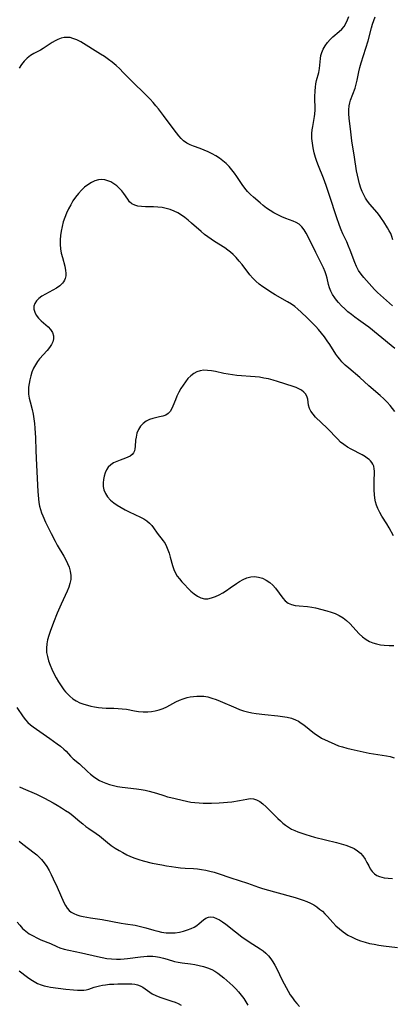
# Model space of a CAD drawing. Extents: x 1540090 to 1548292, y 2822019 to 2830221.
# Drawn here: x 1540638 to 1540783, y 2825585 to 2825970 of the extents above; entities that cross this region are included whole.
import ezdxf

# ---------------------------------------------------------------- set-up
doc = ezdxf.new("R2010")
doc.units = 0

msp = doc.modelspace()

# ---------------------------------------------------------------- linework, layer by layer
at = {"layer": 'WIL_038_Contours', "color": 0}
for points in [[(1540783.57, 2825858.01, 184), (1540782.39, 2825859.07, 184), (1540780, 2825861.11, 184), (1540778.84, 2825862.15, 184), (1540777.68, 2825863.28, 184), (1540776.57, 2825864.44, 184), (1540772.32, 2825869.08, 184), (1540771.24, 2825870.43, 184), (1540770.27, 2825871.9, 184), (1540769.43, 2825873.47, 184), (1540768.8, 2825875, 184), (1540767.04, 2825879.81, 184), (1540766.4, 2825881.43, 184), (1540765.7, 2825883.03, 184), (1540764.15, 2825886.24, 184), (1540763.46, 2825887.85, 184), (1540762.82, 2825889.49, 184), (1540761.65, 2825892.87, 184), (1540759.1, 2825900.78, 184), (1540757.64, 2825905.13, 184), (1540756.61, 2825907.96, 184), (1540754.61, 2825912.86, 184), (1540753.98, 2825914.5, 184), (1540753.42, 2825916.14, 184), (1540752.9, 2825917.99, 184), (1540752.49, 2825919.86, 184), (1540752.2, 2825921.73, 184), (1540752.05, 2825923.6, 184), (1540752.05, 2825925.46, 184), (1540752.17, 2825926.89, 184), (1540752.38, 2825928.3, 184), (1540753.04, 2825932.11, 184), (1540753.17, 2825933.13, 184), (1540753.27, 2825934.78, 184), (1540753.2, 2825939.82, 184), (1540753.3, 2825942.24, 184), (1540753.42, 2825943.62, 184), (1540753.61, 2825944.97, 184), (1540753.86, 2825946.27, 184), (1540754.71, 2825949.46, 184), (1540755.04, 2825950.99, 184), (1540755.38, 2825954.93, 184), (1540755.58, 2825956.1, 184), (1540755.9, 2825957.25, 184), (1540756.47, 2825958.6, 184), (1540757.22, 2825959.89, 184), (1540758.11, 2825961.12, 184), (1540759.11, 2825962.27, 184), (1540760.21, 2825963.35, 184), (1540762.69, 2825965.43, 184), (1540763.7, 2825966.37, 184), (1540764.59, 2825967.4, 184), (1540765.35, 2825968.62, 184), (1540765.96, 2825969.96, 184), (1540766.43, 2825971.37, 184)], [(1540783.72, 2825883.86, 182), (1540783.36, 2825885.19, 182), (1540782.89, 2825886.32, 182), (1540782.31, 2825887.43, 182), (1540781.65, 2825888.55, 182), (1540780.12, 2825890.98, 182), (1540779.3, 2825892.19, 182), (1540778.43, 2825893.39, 182), (1540777.51, 2825894.56, 182), (1540774.69, 2825897.83, 182), (1540773.82, 2825898.97, 182), (1540773.04, 2825900.18, 182), (1540772.35, 2825901.45, 182), (1540771.74, 2825902.78, 182), (1540771.2, 2825904.16, 182), (1540770.66, 2825905.8, 182), (1540770.2, 2825907.47, 182), (1540769.81, 2825909.18, 182), (1540769.49, 2825910.91, 182), (1540768.73, 2825916.2, 182), (1540767.69, 2825922.64, 182), (1540767.2, 2825926.12, 182), (1540766.6, 2825931.51, 182), (1540766.48, 2825933.16, 182), (1540766.46, 2825934.78, 182), (1540766.58, 2825936.36, 182), (1540766.81, 2825937.5, 182), (1540767.13, 2825938.61, 182), (1540768.93, 2825943.28, 182), (1540769.38, 2825944.83, 182), (1540769.74, 2825946.43, 182), (1540770.41, 2825949.72, 182), (1540770.8, 2825951.37, 182), (1540771.31, 2825953.15, 182), (1540773.18, 2825958.92, 182), (1540774.01, 2825961.86, 182), (1540775.33, 2825966.84, 182), (1540775.78, 2825968.36, 182), (1540776.27, 2825969.82, 182), (1540776.83, 2825971.22, 182)], [(1540784.42, 2825841.38, 186), (1540783.06, 2825842.56, 186), (1540774.34, 2825849.64, 186), (1540772.99, 2825850.62, 186), (1540770.22, 2825852.53, 186), (1540768.82, 2825853.55, 186), (1540767.46, 2825854.62, 186), (1540766.13, 2825855.72, 186), (1540764.85, 2825856.87, 186), (1540763.62, 2825858.06, 186), (1540762.48, 2825859.29, 186), (1540761.68, 2825860.24, 186), (1540760.95, 2825861.23, 186), (1540760.14, 2825862.48, 186), (1540759.46, 2825863.78, 186), (1540758.91, 2825865.11, 186), (1540758.54, 2825866.36, 186), (1540757.97, 2825868.91, 186), (1540757.65, 2825870.16, 186), (1540757.24, 2825871.39, 186), (1540756.58, 2825872.93, 186), (1540753.53, 2825878.92, 186), (1540750.59, 2825885.06, 186), (1540749.82, 2825886.49, 186), (1540748.98, 2825887.82, 186), (1540748.05, 2825889, 186), (1540746.99, 2825889.97, 186), (1540745.88, 2825890.65, 186), (1540744.66, 2825891.2, 186), (1540741.83, 2825892.29, 186), (1540740.28, 2825892.93, 186), (1540738.72, 2825893.63, 186), (1540737.17, 2825894.41, 186), (1540735.68, 2825895.3, 186), (1540734.32, 2825896.24, 186), (1540733.01, 2825897.27, 186), (1540731.73, 2825898.35, 186), (1540729.23, 2825900.56, 186), (1540728.01, 2825901.69, 186), (1540726.85, 2825902.86, 186), (1540725.78, 2825904.09, 186), (1540724.69, 2825905.58, 186), (1540722.67, 2825908.69, 186), (1540721.74, 2825910.03, 186), (1540720.74, 2825911.31, 186), (1540719.66, 2825912.54, 186), (1540718.46, 2825913.72, 186), (1540717.19, 2825914.82, 186), (1540715.84, 2825915.83, 186), (1540714.44, 2825916.76, 186), (1540712.95, 2825917.6, 186), (1540711.42, 2825918.35, 186), (1540709.88, 2825919.02, 186), (1540708.32, 2825919.61, 186), (1540705.71, 2825920.51, 186), (1540704.46, 2825921.01, 186), (1540703.05, 2825921.77, 186), (1540701.76, 2825922.7, 186), (1540700.83, 2825923.59, 186), (1540699.96, 2825924.57, 186), (1540698.09, 2825926.99, 186), (1540693.98, 2825932.57, 186), (1540692.02, 2825935.14, 186), (1540691, 2825936.4, 186), (1540689.95, 2825937.64, 186), (1540688.75, 2825938.95, 186), (1540686.25, 2825941.49, 186), (1540682.41, 2825945.24, 186), (1540678.24, 2825949.45, 186), (1540676.82, 2825950.82, 186), (1540675.38, 2825952.15, 186), (1540673.94, 2825953.38, 186), (1540672.45, 2825954.54, 186), (1540670.91, 2825955.61, 186), (1540669.34, 2825956.62, 186), (1540661.58, 2825961.38, 186), (1540660.07, 2825962.17, 186), (1540658.54, 2825962.77, 186), (1540657.4, 2825963.04, 186), (1540656.25, 2825963.14, 186), (1540655.1, 2825963.07, 186), (1540653.88, 2825962.8, 186), (1540652.68, 2825962.36, 186), (1540651.51, 2825961.79, 186), (1540650.37, 2825961.13, 186), (1540646.93, 2825958.8, 186), (1540645.79, 2825958.1, 186), (1540643.17, 2825956.78, 186), (1540641.91, 2825956.05, 186), (1540640.65, 2825955.06, 186), (1540639.5, 2825953.88, 186), (1540638.45, 2825952.54, 186), (1540637.53, 2825951.07, 186)], [(1540784.5, 2825816.72, 188), (1540782.66, 2825818.96, 188), (1540781.46, 2825820.3, 188), (1540780.13, 2825821.64, 188), (1540778.73, 2825822.94, 188), (1540774.33, 2825826.75, 188), (1540770.78, 2825829.91, 188), (1540766.43, 2825833.58, 188), (1540765.03, 2825834.84, 188), (1540763.72, 2825836.16, 188), (1540762.89, 2825837.12, 188), (1540762.11, 2825838.12, 188), (1540761.4, 2825839.16, 188), (1540759.09, 2825842.88, 188), (1540758.06, 2825844.39, 188), (1540756.98, 2825845.89, 188), (1540755.84, 2825847.37, 188), (1540754.64, 2825848.8, 188), (1540753.56, 2825849.99, 188), (1540752.45, 2825851.14, 188), (1540750.16, 2825853.38, 188), (1540747.79, 2825855.6, 188), (1540746.56, 2825856.69, 188), (1540745.3, 2825857.73, 188), (1540744, 2825858.69, 188), (1540742.46, 2825859.66, 188), (1540737.71, 2825862.34, 188), (1540736.58, 2825863.05, 188), (1540732.87, 2825865.53, 188), (1540731.4, 2825866.56, 188), (1540730.03, 2825867.69, 188), (1540728.87, 2825868.85, 188), (1540727.79, 2825870.11, 188), (1540724.69, 2825874.19, 188), (1540723.6, 2825875.57, 188), (1540722.45, 2825876.91, 188), (1540721.23, 2825878.16, 188), (1540720.23, 2825879.03, 188), (1540719.19, 2825879.85, 188), (1540717.9, 2825880.74, 188), (1540713.89, 2825883.24, 188), (1540712.56, 2825884.1, 188), (1540711.29, 2825884.99, 188), (1540709.97, 2825886.01, 188), (1540708.69, 2825887.1, 188), (1540704.93, 2825890.46, 188), (1540703.65, 2825891.55, 188), (1540702.34, 2825892.59, 188), (1540700.99, 2825893.55, 188), (1540699.58, 2825894.41, 188), (1540698.12, 2825895.14, 188), (1540696.61, 2825895.74, 188), (1540695.06, 2825896.2, 188), (1540693.39, 2825896.52, 188), (1540691.74, 2825896.7, 188), (1540690.09, 2825896.78, 188), (1540686.89, 2825896.85, 188), (1540685.37, 2825896.93, 188), (1540683.96, 2825897.11, 188), (1540682.69, 2825897.45, 188), (1540681.59, 2825898.01, 188), (1540680.71, 2825898.81, 188), (1540679.95, 2825899.81, 188), (1540678.45, 2825902.08, 188), (1540677.62, 2825903.12, 188), (1540676.68, 2825904.11, 188), (1540675.64, 2825905.03, 188), (1540674.53, 2825905.85, 188), (1540673.35, 2825906.53, 188), (1540672.19, 2825907.01, 188), (1540670.99, 2825907.32, 188), (1540669.77, 2825907.45, 188), (1540668.56, 2825907.37, 188), (1540667.14, 2825906.98, 188), (1540665.76, 2825906.33, 188), (1540664.41, 2825905.46, 188), (1540663.1, 2825904.44, 188), (1540661.85, 2825903.28, 188), (1540660.67, 2825902.02, 188), (1540659.54, 2825900.61, 188), (1540658.55, 2825899.13, 188), (1540657.64, 2825897.58, 188), (1540656.82, 2825895.97, 188), (1540656.07, 2825894.31, 188), (1540655.37, 2825892.6, 188), (1540654.76, 2825890.86, 188), (1540654.25, 2825889.1, 188), (1540653.87, 2825887.32, 188), (1540653.64, 2825885.58, 188), (1540653.55, 2825883.84, 188), (1540653.57, 2825882.11, 188), (1540653.72, 2825880.4, 188), (1540653.98, 2825878.72, 188), (1540654.4, 2825876.94, 188), (1540655.34, 2825873.55, 188), (1540655.66, 2825871.93, 188), (1540655.76, 2825870.84, 188), (1540655.71, 2825869.79, 188), (1540655.5, 2825868.79, 188), (1540655.21, 2825868.08, 188), (1540654.82, 2825867.41, 188), (1540654.44, 2825866.93, 188), (1540653.38, 2825865.91, 188), (1540652.12, 2825865, 188), (1540650.7, 2825864.16, 188), (1540647.76, 2825862.59, 188), (1540646.37, 2825861.76, 188), (1540645.14, 2825860.86, 188), (1540644.26, 2825859.96, 188), (1540643.61, 2825858.99, 188), (1540643.26, 2825857.95, 188), (1540643.26, 2825856.77, 188), (1540643.6, 2825855.57, 188), (1540644.19, 2825854.39, 188), (1540645.04, 2825853.19, 188), (1540646.07, 2825852.1, 188), (1540647.94, 2825850.56, 188), (1540648.83, 2825849.77, 188), (1540649.76, 2825848.71, 188), (1540650.47, 2825847.54, 188), (1540650.91, 2825846.32, 188), (1540650.98, 2825845.07, 188), (1540650.69, 2825843.95, 188), (1540650.11, 2825842.84, 188), (1540649.32, 2825841.72, 188), (1540648.4, 2825840.6, 188), (1540645.5, 2825837.31, 188), (1540644.61, 2825836.17, 188), (1540643.82, 2825834.97, 188), (1540643.09, 2825833.57, 188), (1540642.49, 2825832.09, 188), (1540642.01, 2825830.57, 188), (1540641.62, 2825829.02, 188), (1540641.36, 2825827.62, 188), (1540641.18, 2825826.21, 188), (1540641.11, 2825824.82, 188), (1540641.17, 2825823.43, 188), (1540641.41, 2825821.93, 188), (1540641.77, 2825820.44, 188), (1540642.58, 2825817.4, 188), (1540642.96, 2825815.63, 188), (1540643.25, 2825813.82, 188), (1540643.48, 2825811.97, 188), (1540643.66, 2825810.11, 188), (1540643.89, 2825806.34, 188), (1540644, 2825801.32, 188), (1540644.11, 2825798.37, 188), (1540644.49, 2825790.47, 188), (1540644.78, 2825785.36, 188), (1540645.02, 2825782.42, 188), (1540645.21, 2825780.97, 188), (1540645.49, 2825779.55, 188), (1540645.84, 2825778.27, 188), (1540646.27, 2825777, 188), (1540646.75, 2825775.79, 188), (1540647.82, 2825773.37, 188), (1540649.99, 2825768.82, 188), (1540651.54, 2825765.82, 188), (1540652.36, 2825764.34, 188), (1540654.94, 2825760.02, 188), (1540655.74, 2825758.59, 188), (1540656.45, 2825757.15, 188), (1540657.04, 2825755.69, 188), (1540657.47, 2825754.1, 188), (1540657.68, 2825752.49, 188), (1540657.64, 2825750.88, 188), (1540657.34, 2825749.36, 188), (1540656.86, 2825747.85, 188), (1540656.24, 2825746.34, 188), (1540653.91, 2825741.27, 188), (1540652.3, 2825737.63, 188), (1540650.89, 2825734.1, 188), (1540649.62, 2825730.56, 188), (1540649.08, 2825728.91, 188), (1540648.61, 2825727.27, 188), (1540648.28, 2825725.63, 188), (1540648.13, 2825723.99, 188), (1540648.22, 2825722.33, 188), (1540648.52, 2825720.66, 188), (1540648.99, 2825719, 188), (1540649.57, 2825717.34, 188), (1540650.26, 2825715.7, 188), (1540651.03, 2825714.08, 188), (1540651.92, 2825712.41, 188), (1540652.88, 2825710.77, 188), (1540653.91, 2825709.19, 188), (1540655.01, 2825707.69, 188), (1540655.64, 2825706.92, 188), (1540656.28, 2825706.19, 188), (1540657.36, 2825705.14, 188), (1540658.51, 2825704.19, 188), (1540659.75, 2825703.38, 188), (1540661.25, 2825702.64, 188), (1540662.84, 2825702.05, 188), (1540664.19, 2825701.65, 188), (1540665.57, 2825701.31, 188), (1540666.96, 2825701.03, 188), (1540668.49, 2825700.78, 188), (1540670.01, 2825700.59, 188), (1540671.54, 2825700.48, 188), (1540674.51, 2825700.46, 188), (1540676.16, 2825700.4, 188), (1540677.82, 2825700.27, 188), (1540679.46, 2825700.05, 188), (1540682.63, 2825699.45, 188), (1540684.21, 2825699.18, 188), (1540685.99, 2825699, 188), (1540687.77, 2825699, 188), (1540689.23, 2825699.14, 188), (1540690.67, 2825699.41, 188), (1540692.26, 2825699.84, 188), (1540693.81, 2825700.38, 188), (1540695.3, 2825701.05, 188), (1540698.77, 2825702.96, 188), (1540700.19, 2825703.62, 188), (1540701.66, 2825704.18, 188), (1540703.17, 2825704.61, 188), (1540704.45, 2825704.88, 188), (1540705.74, 2825705.06, 188), (1540707.06, 2825705.19, 188), (1540708.38, 2825705.23, 188), (1540709.7, 2825705.16, 188), (1540711.32, 2825704.89, 188), (1540712.92, 2825704.46, 188), (1540714.52, 2825703.92, 188), (1540716.12, 2825703.29, 188), (1540722.23, 2825700.61, 188), (1540723.75, 2825700, 188), (1540725.29, 2825699.45, 188), (1540726.85, 2825698.99, 188), (1540728.52, 2825698.62, 188), (1540730.22, 2825698.35, 188), (1540733.65, 2825697.95, 188), (1540738.66, 2825697.46, 188), (1540740.5, 2825697.25, 188), (1540742.3, 2825696.96, 188), (1540744.03, 2825696.55, 188), (1540745.67, 2825695.95, 188), (1540746.8, 2825695.37, 188), (1540747.87, 2825694.68, 188), (1540748.92, 2825693.93, 188), (1540753.06, 2825690.63, 188), (1540754.42, 2825689.64, 188), (1540755.79, 2825688.8, 188), (1540760.96, 2825686.36, 188), (1540762.46, 2825685.79, 188), (1540764.04, 2825685.29, 188), (1540765.69, 2825684.84, 188), (1540767.38, 2825684.42, 188), (1540770.87, 2825683.64, 188), (1540774.39, 2825682.92, 188), (1540777.87, 2825682.3, 188), (1540781.16, 2825681.8, 188), (1540782.69, 2825681.52, 188), (1540784.16, 2825681.1, 188)], [(1540783.92, 2825767.92, 190), (1540782.22, 2825771.13, 190), (1540781.34, 2825772.69, 190), (1540779.45, 2825775.64, 190), (1540778.55, 2825777.1, 190), (1540777.8, 2825778.63, 190), (1540777.32, 2825779.96, 190), (1540776.96, 2825781.34, 190), (1540776.71, 2825782.76, 190), (1540776.55, 2825784.19, 190), (1540776.44, 2825785.81, 190), (1540776.4, 2825787.41, 190), (1540776.41, 2825788.97, 190), (1540776.54, 2825793.26, 190), (1540776.45, 2825794.25, 190), (1540776.23, 2825795.21, 190), (1540775.86, 2825796.09, 190), (1540775.45, 2825796.74, 190), (1540774.93, 2825797.32, 190), (1540774.41, 2825797.8, 190), (1540773.84, 2825798.26, 190), (1540773.01, 2825798.86, 190), (1540771.73, 2825799.64, 190), (1540767.37, 2825801.9, 190), (1540765.9, 2825802.75, 190), (1540764.48, 2825803.71, 190), (1540763.27, 2825804.71, 190), (1540762.12, 2825805.8, 190), (1540758, 2825810.09, 190), (1540753.47, 2825814.49, 190), (1540752.46, 2825815.61, 190), (1540751.63, 2825816.73, 190), (1540751.04, 2825817.87, 190), (1540750.72, 2825819.11, 190), (1540750.43, 2825821.55, 190), (1540750.08, 2825822.69, 190), (1540749.55, 2825823.53, 190), (1540748.82, 2825824.29, 190), (1540747.92, 2825824.98, 190), (1540746.87, 2825825.57, 190), (1540745.82, 2825826.02, 190), (1540744.7, 2825826.43, 190), (1540738.55, 2825828.42, 190), (1540736.82, 2825828.93, 190), (1540735.06, 2825829.39, 190), (1540733.28, 2825829.77, 190), (1540731.53, 2825830.04, 190), (1540729.77, 2825830.24, 190), (1540722.69, 2825830.79, 190), (1540720.94, 2825830.98, 190), (1540719.21, 2825831.23, 190), (1540717.54, 2825831.55, 190), (1540714.29, 2825832.26, 190), (1540712.72, 2825832.56, 190), (1540711.18, 2825832.76, 190), (1540709.7, 2825832.81, 190), (1540708.28, 2825832.63, 190), (1540706.98, 2825832.19, 190), (1540705.77, 2825831.52, 190), (1540704.63, 2825830.65, 190), (1540703.54, 2825829.56, 190), (1540702.53, 2825828.33, 190), (1540701.6, 2825827, 190), (1540700.74, 2825825.61, 190), (1540699.95, 2825824.17, 190), (1540699.23, 2825822.72, 190), (1540698.6, 2825821.28, 190), (1540697.61, 2825818.75, 190), (1540697.11, 2825817.62, 190), (1540696.52, 2825816.62, 190), (1540695.8, 2825815.82, 190), (1540694.84, 2825815.22, 190), (1540693.71, 2825814.82, 190), (1540692.46, 2825814.53, 190), (1540689.84, 2825813.98, 190), (1540688.54, 2825813.58, 190), (1540687.18, 2825812.91, 190), (1540685.97, 2825811.99, 190), (1540684.97, 2825810.86, 190), (1540684.18, 2825809.55, 190), (1540683.59, 2825808.13, 190), (1540683.21, 2825806.66, 190), (1540683.05, 2825805.4, 190), (1540682.91, 2825802.96, 190), (1540682.81, 2825802.05, 190), (1540682.61, 2825801.21, 190), (1540682.27, 2825800.47, 190), (1540681.69, 2825799.77, 190), (1540680.92, 2825799.2, 190), (1540680.02, 2825798.72, 190), (1540679.04, 2825798.35, 190), (1540676.95, 2825797.65, 190), (1540675.68, 2825797.14, 190), (1540674.46, 2825796.5, 190), (1540673.34, 2825795.74, 190), (1540672.37, 2825794.82, 190), (1540671.65, 2825793.78, 190), (1540671.1, 2825792.61, 190), (1540670.7, 2825791.36, 190), (1540670.44, 2825790.05, 190), (1540670.31, 2825788.69, 190), (1540670.36, 2825787.33, 190), (1540670.62, 2825786.01, 190), (1540671.22, 2825784.58, 190), (1540672.1, 2825783.23, 190), (1540673.22, 2825782, 190), (1540674.48, 2825780.92, 190), (1540675.89, 2825779.93, 190), (1540677.38, 2825779.03, 190), (1540678.94, 2825778.18, 190), (1540680.53, 2825777.38, 190), (1540684.94, 2825775.29, 190), (1540686.25, 2825774.59, 190), (1540687.46, 2825773.83, 190), (1540688.52, 2825772.97, 190), (1540689.35, 2825772.07, 190), (1540690.09, 2825771.1, 190), (1540691.49, 2825769.07, 190), (1540693.84, 2825766.06, 190), (1540694.56, 2825764.98, 190), (1540695.19, 2825763.79, 190), (1540695.72, 2825762.53, 190), (1540696.18, 2825761.21, 190), (1540696.62, 2825759.61, 190), (1540697.44, 2825756.39, 190), (1540697.94, 2825754.85, 190), (1540698.6, 2825753.39, 190), (1540699.33, 2825752.21, 190), (1540700.19, 2825751.1, 190), (1540701.13, 2825750.02, 190), (1540702.29, 2825748.75, 190), (1540703.48, 2825747.51, 190), (1540704.71, 2825746.33, 190), (1540705.97, 2825745.27, 190), (1540707.26, 2825744.36, 190), (1540708.6, 2825743.67, 190), (1540709.98, 2825743.31, 190), (1540711.37, 2825743.32, 190), (1540712.8, 2825743.63, 190), (1540714.26, 2825744.17, 190), (1540715.73, 2825744.88, 190), (1540717.2, 2825745.71, 190), (1540718.66, 2825746.63, 190), (1540720.1, 2825747.61, 190), (1540722.48, 2825749.3, 190), (1540723.68, 2825750.08, 190), (1540725.14, 2825750.86, 190), (1540726.62, 2825751.47, 190), (1540728.12, 2825751.87, 190), (1540729.62, 2825752.01, 190), (1540731.18, 2825751.83, 190), (1540732.7, 2825751.36, 190), (1540734.15, 2825750.65, 190), (1540735.51, 2825749.75, 190), (1540736.74, 2825748.67, 190), (1540737.8, 2825747.46, 190), (1540740.61, 2825743.61, 190), (1540741.6, 2825742.51, 190), (1540742.73, 2825741.65, 190), (1540744.04, 2825741.07, 190), (1540745.49, 2825740.74, 190), (1540747.05, 2825740.55, 190), (1540750.35, 2825740.28, 190), (1540752.02, 2825740.06, 190), (1540753.39, 2825739.77, 190), (1540757.83, 2825738.57, 190), (1540759.52, 2825738.08, 190), (1540761.17, 2825737.51, 190), (1540762.75, 2825736.8, 190), (1540764.2, 2825735.92, 190), (1540765.54, 2825734.88, 190), (1540766.86, 2825733.64, 190), (1540770.57, 2825729.63, 190), (1540771.86, 2825728.4, 190), (1540773.26, 2825727.34, 190), (1540774.53, 2825726.62, 190), (1540775.89, 2825726.06, 190), (1540777.32, 2825725.62, 190), (1540778.81, 2825725.3, 190), (1540780.33, 2825725.1, 190), (1540782.21, 2825725, 190), (1540784.13, 2825725.01, 190)], [(1540636.55, 2825700.73, 186), (1540639.07, 2825697.09, 186), (1540639.95, 2825695.96, 186), (1540640.91, 2825694.91, 186), (1540641.93, 2825694, 186), (1540643.01, 2825693.15, 186), (1540649.45, 2825688.55, 186), (1540652.32, 2825686.58, 186), (1540653.68, 2825685.58, 186), (1540654.93, 2825684.5, 186), (1540655.82, 2825683.6, 186), (1540657.55, 2825681.76, 186), (1540658.66, 2825680.71, 186), (1540661.03, 2825678.65, 186), (1540664.26, 2825675.68, 186), (1540665.37, 2825674.71, 186), (1540666.58, 2825673.74, 186), (1540667.85, 2825672.85, 186), (1540668.97, 2825672.2, 186), (1540670.14, 2825671.62, 186), (1540671.34, 2825671.11, 186), (1540672.84, 2825670.59, 186), (1540674.39, 2825670.17, 186), (1540675.96, 2825669.83, 186), (1540677.8, 2825669.54, 186), (1540683.4, 2825668.92, 186), (1540685.26, 2825668.65, 186), (1540686.79, 2825668.35, 186), (1540688.31, 2825668, 186), (1540689.8, 2825667.6, 186), (1540691.28, 2825667.16, 186), (1540694.1, 2825666.24, 186), (1540695.5, 2825665.82, 186), (1540696.84, 2825665.47, 186), (1540702.97, 2825664.05, 186), (1540704.71, 2825663.73, 186), (1540706.28, 2825663.53, 186), (1540707.87, 2825663.41, 186), (1540709.47, 2825663.35, 186), (1540712.69, 2825663.34, 186), (1540715.76, 2825663.4, 186), (1540717.42, 2825663.51, 186), (1540719.06, 2825663.65, 186), (1540720.67, 2825663.84, 186), (1540723.74, 2825664.31, 186), (1540726.56, 2825664.88, 186), (1540727.87, 2825665.08, 186), (1540729.12, 2825665.04, 186), (1540730.39, 2825664.64, 186), (1540731.64, 2825663.93, 186), (1540732.87, 2825663, 186), (1540734.1, 2825661.9, 186), (1540738.76, 2825657.23, 186), (1540739.71, 2825656.34, 186), (1540740.69, 2825655.48, 186), (1540741.76, 2825654.63, 186), (1540742.89, 2825653.85, 186), (1540744.07, 2825653.16, 186), (1540745.29, 2825652.56, 186), (1540746.56, 2825652.03, 186), (1540748.09, 2825651.48, 186), (1540749.66, 2825650.99, 186), (1540753.08, 2825650.03, 186), (1540761.67, 2825647.86, 186), (1540763.5, 2825647.38, 186), (1540765.26, 2825646.85, 186), (1540766.95, 2825646.23, 186), (1540768.53, 2825645.49, 186), (1540769.83, 2825644.68, 186), (1540770.99, 2825643.74, 186), (1540771.98, 2825642.66, 186), (1540772.84, 2825641.4, 186), (1540773.56, 2825640.06, 186), (1540774.24, 2825638.71, 186), (1540774.88, 2825637.54, 186), (1540775.61, 2825636.48, 186), (1540776.48, 2825635.6, 186), (1540777.43, 2825634.99, 186), (1540778.51, 2825634.54, 186), (1540779.36, 2825634.28, 186), (1540780.25, 2825634.08, 186), (1540781.86, 2825633.87, 186), (1540783.57, 2825633.77, 186)], [(1540637.67, 2825669.68, 184), (1540639.11, 2825669, 184), (1540644.21, 2825666.76, 184), (1540647.44, 2825665.21, 184), (1540649.04, 2825664.38, 184), (1540650.73, 2825663.45, 184), (1540652.4, 2825662.49, 184), (1540654.04, 2825661.5, 184), (1540655.63, 2825660.48, 184), (1540657.14, 2825659.46, 184), (1540658.57, 2825658.38, 184), (1540661.22, 2825656.1, 184), (1540662.38, 2825655.14, 184), (1540663.58, 2825654.21, 184), (1540664.81, 2825653.34, 184), (1540667.63, 2825651.44, 184), (1540668.98, 2825650.45, 184), (1540672.05, 2825647.87, 184), (1540673.5, 2825646.77, 184), (1540675.04, 2825645.73, 184), (1540676.63, 2825644.74, 184), (1540678.09, 2825643.91, 184), (1540679.59, 2825643.12, 184), (1540681.11, 2825642.4, 184), (1540682.68, 2825641.76, 184), (1540684.36, 2825641.18, 184), (1540686.07, 2825640.69, 184), (1540689.56, 2825639.85, 184), (1540693.29, 2825639.08, 184), (1540695.16, 2825638.74, 184), (1540697.03, 2825638.44, 184), (1540698.85, 2825638.21, 184), (1540700.66, 2825638.02, 184), (1540702.47, 2825637.89, 184), (1540705.64, 2825637.72, 184), (1540707.21, 2825637.59, 184), (1540708.86, 2825637.36, 184), (1540710.51, 2825637.04, 184), (1540712.14, 2825636.66, 184), (1540713.77, 2825636.21, 184), (1540715.38, 2825635.72, 184), (1540720.36, 2825634.01, 184), (1540726.79, 2825631.92, 184), (1540731.14, 2825630.38, 184), (1540732.67, 2825629.88, 184), (1540737.37, 2825628.52, 184), (1540745.48, 2825626.3, 184), (1540747.05, 2825625.84, 184), (1540748.57, 2825625.34, 184), (1540750.05, 2825624.78, 184), (1540751.46, 2825624.15, 184), (1540752.77, 2825623.42, 184), (1540753.91, 2825622.66, 184), (1540755.02, 2825621.84, 184), (1540756.11, 2825620.95, 184), (1540757.15, 2825619.95, 184), (1540758.15, 2825618.87, 184), (1540760.17, 2825616.61, 184), (1540761.44, 2825615.28, 184), (1540762.79, 2825614.02, 184), (1540764.22, 2825612.86, 184), (1540765.17, 2825612.21, 184), (1540766.15, 2825611.62, 184), (1540767.74, 2825610.77, 184), (1540769.4, 2825610.03, 184), (1540771.1, 2825609.38, 184), (1540772.85, 2825608.83, 184), (1540774.6, 2825608.39, 184), (1540776.37, 2825608.02, 184), (1540778.17, 2825607.72, 184), (1540779.98, 2825607.45, 184), (1540785.46, 2825606.79, 184)], [(1540637.43, 2825648.4, 182), (1540638.88, 2825647.22, 182), (1540643.37, 2825643.86, 182), (1540644.36, 2825643.05, 182), (1540645.31, 2825642.21, 182), (1540646.22, 2825641.29, 182), (1540647.32, 2825639.94, 182), (1540648.3, 2825638.47, 182), (1540649.2, 2825636.91, 182), (1540650.05, 2825635.31, 182), (1540650.85, 2825633.68, 182), (1540652.38, 2825630.4, 182), (1540655.02, 2825624.39, 182), (1540655.59, 2825623.23, 182), (1540656.23, 2825622.18, 182), (1540657, 2825621.28, 182), (1540657.88, 2825620.6, 182), (1540658.89, 2825620.06, 182), (1540660, 2825619.6, 182), (1540661.21, 2825619.22, 182), (1540662.49, 2825618.89, 182), (1540663.92, 2825618.61, 182), (1540665.41, 2825618.38, 182), (1540669.99, 2825617.7, 182), (1540677.46, 2825616.26, 182), (1540679.04, 2825616, 182), (1540682.82, 2825615.46, 182), (1540683.87, 2825615.27, 182), (1540685.46, 2825614.91, 182), (1540687.03, 2825614.49, 182), (1540690.18, 2825613.57, 182), (1540691.75, 2825613.15, 182), (1540693.21, 2825612.83, 182), (1540695.05, 2825612.57, 182), (1540696.89, 2825612.47, 182), (1540698.55, 2825612.56, 182), (1540700.18, 2825612.8, 182), (1540701.77, 2825613.16, 182), (1540703.3, 2825613.63, 182), (1540704.74, 2825614.21, 182), (1540705.91, 2825614.8, 182), (1540706.98, 2825615.45, 182), (1540707.92, 2825616.15, 182), (1540709.59, 2825617.66, 182), (1540710.51, 2825618.3, 182), (1540711.53, 2825618.7, 182), (1540712.47, 2825618.77, 182), (1540713.48, 2825618.61, 182), (1540714.66, 2825618.19, 182), (1540715.88, 2825617.56, 182), (1540717.11, 2825616.79, 182), (1540718.35, 2825615.9, 182), (1540722.14, 2825612.91, 182), (1540724.66, 2825611.01, 182), (1540727.47, 2825609.05, 182), (1540731.73, 2825606.26, 182), (1540732.91, 2825605.44, 182), (1540734.01, 2825604.53, 182), (1540735.01, 2825603.5, 182), (1540735.92, 2825602.36, 182), (1540736.75, 2825601.14, 182), (1540737.52, 2825599.85, 182), (1540738.29, 2825598.41, 182), (1540740.45, 2825593.96, 182), (1540741.94, 2825591.05, 182), (1540742.74, 2825589.63, 182), (1540743.58, 2825588.25, 182), (1540744.37, 2825587.06, 182), (1540745.2, 2825585.92, 182), (1540746.08, 2825584.83, 182), (1540747.11, 2825583.66, 182)], [(1540636.75, 2825616.74, 180), (1540637.71, 2825615.46, 180), (1540638.77, 2825614.27, 180), (1540640.04, 2825613.16, 180), (1540641.43, 2825612.18, 180), (1540642.91, 2825611.3, 180), (1540644.45, 2825610.51, 180), (1540646.03, 2825609.8, 180), (1540649.8, 2825608.28, 180), (1540652.2, 2825607.18, 180), (1540653.42, 2825606.68, 180), (1540655.11, 2825606.15, 180), (1540656.89, 2825605.73, 180), (1540661.87, 2825604.72, 180), (1540668.09, 2825603.22, 180), (1540669.9, 2825602.83, 180), (1540671.73, 2825602.52, 180), (1540673.62, 2825602.32, 180), (1540675.53, 2825602.24, 180), (1540677.08, 2825602.27, 180), (1540678.62, 2825602.36, 180), (1540679.9, 2825602.49, 180), (1540685.02, 2825603.16, 180), (1540686.3, 2825603.3, 180), (1540687.56, 2825603.39, 180), (1540688.81, 2825603.4, 180), (1540689.85, 2825603.35, 180), (1540690.87, 2825603.24, 180), (1540692.43, 2825602.99, 180), (1540693.94, 2825602.65, 180), (1540695.4, 2825602.23, 180), (1540698.26, 2825601.29, 180), (1540699.75, 2825600.97, 180), (1540701.31, 2825600.74, 180), (1540704.54, 2825600.37, 180), (1540706.18, 2825600.14, 180), (1540707.89, 2825599.79, 180), (1540709.58, 2825599.34, 180), (1540711.23, 2825598.77, 180), (1540712.83, 2825598.1, 180), (1540714.01, 2825597.48, 180), (1540715.21, 2825596.71, 180), (1540716.37, 2825595.86, 180), (1540717.57, 2825594.89, 180), (1540718.77, 2825593.88, 180), (1540719.94, 2825592.84, 180), (1540721.08, 2825591.75, 180), (1540722.24, 2825590.57, 180), (1540723.35, 2825589.35, 180), (1540724.39, 2825588.11, 180), (1540725.35, 2825586.84, 180), (1540726.19, 2825585.55, 180), (1540726.9, 2825584.24, 180)], [(1540637.46, 2825597.67, 178), (1540640.77, 2825595.17, 178), (1540642.06, 2825594.26, 178), (1540643.37, 2825593.43, 178), (1540644.71, 2825592.7, 178), (1540646.12, 2825592.1, 178), (1540647.3, 2825591.75, 178), (1540648.52, 2825591.49, 178), (1540649.76, 2825591.28, 178), (1540652.71, 2825590.85, 178), (1540655.69, 2825590.47, 178), (1540658.77, 2825590.18, 178), (1540660.33, 2825590.09, 178), (1540661.8, 2825590.06, 178), (1540662.78, 2825590.08, 178), (1540663.72, 2825590.19, 178), (1540664.78, 2825590.46, 178), (1540666.83, 2825591.18, 178), (1540667.87, 2825591.51, 178), (1540668.98, 2825591.78, 178), (1540670.13, 2825592, 178), (1540671.32, 2825592.18, 178), (1540672.89, 2825592.36, 178), (1540674.48, 2825592.48, 178), (1540676.09, 2825592.57, 178), (1540677.68, 2825592.61, 178), (1540679.26, 2825592.61, 178), (1540680.79, 2825592.56, 178), (1540681.55, 2825592.5, 178), (1540682.71, 2825592.37, 178), (1540683.81, 2825592.15, 178), (1540684.84, 2825591.81, 178), (1540685.86, 2825591.28, 178), (1540686.82, 2825590.63, 178), (1540688.55, 2825589.31, 178), (1540689.47, 2825588.68, 178), (1540690.91, 2825587.92, 178), (1540692.48, 2825587.29, 178), (1540694.14, 2825586.74, 178), (1540697.16, 2825585.82, 178), (1540698.47, 2825585.38, 178), (1540699.71, 2825584.87, 178), (1540700.85, 2825584.25, 178)]]:
    msp.add_polyline3d(points, dxfattribs=at)

doc.saveas('drawing.dxf')
